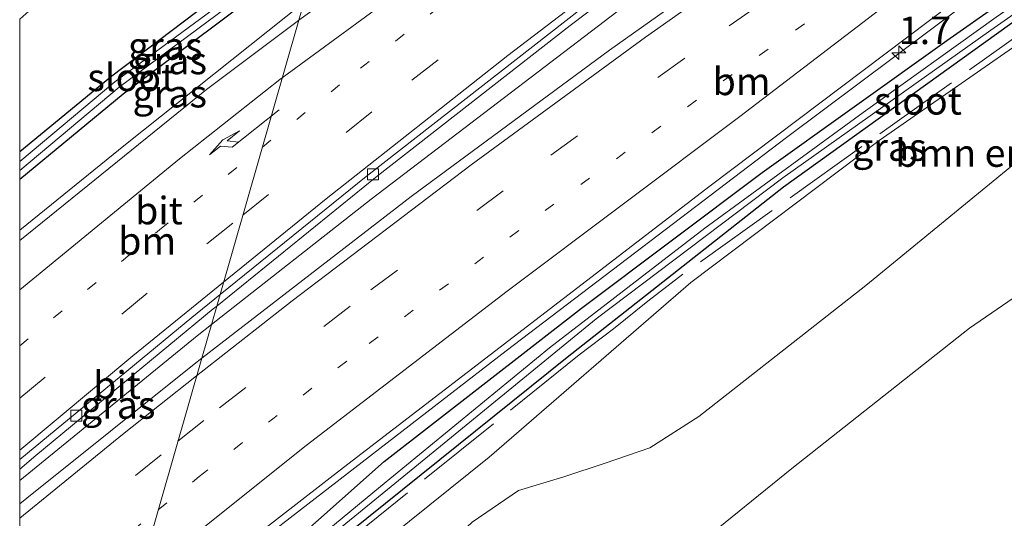
# Model space of a CAD drawing. Units: metres. Extents: x 179992 to 190000, y 320436 to 325002.
# Drawn here: x 180000 to 180089, y 320734 to 320779 of the extents above; entities that cross this region are included whole.
import ezdxf
from ezdxf.enums import TextEntityAlignment as Align

# ---------------------------------------------------------------- set-up
doc = ezdxf.new("R2010")
doc.units = ezdxf.units.M
for name, pattern in [('IE-TERREINAFSCHEIDING', [10, 8, -2]), ('VW-1-3_STREEP', [4, 1, -3]), ('VW-3-9_STREEP', [12, 3, -9])]:
    doc.linetypes.add(name, pattern=pattern)
doc.layers.get('0').update_dxf_attribs({"lineweight": 25})
for name, color, linetype, lineweight in [('B-ME-AM-KILOMETR-S-B1', 7, 'Continuous', 18), ('B-ME-BV-GELEIDECONSTRUCTIE-GELEIDERAIL-L-B1', 213, 'BV-GELEIDERAIL', 18), ('B-ME-GR-BOMENSTRUIKEN-GV-B6', 93, 'Continuous', 18), ('B-ME-GW-KRUINLIJN-L-B1', 93, 'Continuous', 18), ('B-ME-IE-GRASLAND-GV-B6', 93, 'Continuous', 18), ('B-ME-IE-HULPGEOMETRIE-L-B1', 53, 'Continuous', 18), ('B-ME-IE-TERREINAFSCHEIDING-RASTERHEKWERK-L-B1', 8, 'IE-TERREINAFSCHEIDING', 18), ('B-ME-OG-WATER-GV-B6', 153, 'Continuous', 18), ('B-ME-VH-VERH_SOORT-BITUMEN-GV-B6', 8, 'IE-TERREINAFSCHEIDING-NATUURLIJK-HOUTWAL', 18), ('B-ME-VV-KOLK-S-B1', 8, 'Continuous', 18), ('B-ME-VW-MARKERING-13STREEP-045-L-B1', 255, 'VW-1-3_STREEP', 18), ('B-ME-VW-MARKERING-39STREEP-015-L-B1', 255, 'VW-3-9_STREEP', 18), ('B-ME-VW-MARKERING-PIJLRE750-S-B1', 7, 'Continuous', 18), ('B-ME-VW-MARKERING-STREEP-015-L-B1', 7, 'Continuous', 18)]:
    doc.layers.add(name, color=color, linetype=linetype, lineweight=lineweight)
doc.layers.add('B-ME-GW-INSTEEKWATERGANG-L-B1', color=10, linetype='Continuous')
doc.styles.add('NLCS-ISO', font='NLCS-ISO.TTF')
doc.linetypes.add('BV-GELEIDERAIL', pattern='A,10,-3,[108,NLCS.SHX,S=1,R=0,X=0,Y=0],-3', length=16)
doc.linetypes.add('IE-TERREINAFSCHEIDING-NATUURLIJK-HOUTWAL', pattern='A,7,-1.5,[67,NLCS.SHX,S=0.75,R=45,X=0,Y=0],-1.5,7,-1.5,[70,NLCS.SHX,S=0.75,R=0,X=0,Y=0],-1.5', length=20)

# ---------------------------------------------------------------- blocks, each defined once
blk = doc.blocks.new('d62AN_FeatureWriter_4_17_FMEBLOCK5')
at = {"layer": 'B-ME-IE-HULPGEOMETRIE-L-B1'}
blk.add_polyline3d([(-7.433, 98.917, 64.717), (-5.011, 90.544, 64.559), (3.88, 76.866, 64.245), (3.696, 76.15, 64.191), (4.426, 71.094, 64.287), (5.124, 67.052, 64.187), (5.14, 66.959, 64.507), (5.025, 65.568, 69.802), (4.961, 64.78, 64.467), (4.542, 59.692, 63.675), (12.158, 53.14, 57.048), (12.799, 52.545, 56.127), (13.191, 52.137, 56.094), (13.618, 51.65, 56.834), (11.707, 44.994, 56.907), (4.565, 20.122, 56.297), (4.263, 19.074, 56.302), (2.904, 14.339, 56.411), (-4.602, -11.799, 55.661)], dxfattribs=at)
blk = doc.blocks.new('d62AN_FeatureWriter_4_17_FMEBLOCK11')
at = {"layer": 'B-ME-IE-HULPGEOMETRIE-L-B1'}
blk.add_polyline3d([(-7.433, 98.917, 64.717), (-5.011, 90.544, 64.559), (3.88, 76.866, 64.245), (3.696, 76.15, 64.191), (4.426, 71.094, 64.287), (5.124, 67.052, 64.187), (5.14, 66.959, 64.507), (5.025, 65.568, 69.802), (4.961, 64.78, 64.467), (4.542, 59.692, 63.675), (12.158, 53.14, 57.048), (12.799, 52.545, 56.127), (13.191, 52.137, 56.094), (13.618, 51.65, 56.834), (11.707, 44.994, 56.907), (4.565, 20.122, 56.297), (4.263, 19.074, 56.302), (2.904, 14.339, 56.411), (-4.602, -11.799, 55.661)], dxfattribs=at)
blk = doc.blocks.new('hecto')
for p, q in [((0, 0.625), (-0.625, 0)), ((0, -0.625), (0, 0.625)), ((-0.625, 0), (0.625, 0)), ((0.625, 0), (0, -0.625))]:
    blk.add_line(p, q)
blk = doc.blocks.new('pijlr')
for p, q in [((0, 0, 0.1), (5.45, 0, 0.1)), ((5.45, -0.75, 0.1), (4.7, 0, 0.1)), ((6.2, -0.75, 0.1), (5.45, 0, 0.1)), ((4, -0.75, 0.1), (5.45, -0.75, 0.1)), ((5.7, -1.05, 0.1), (4, -0.75, 0.1)), ((7.5, -0.75, 0.1), (5.7, -1.05, 0.1)), ((7.5, -0.75, 0.1), (6.2, -0.75, 0.1))]:
    blk.add_line(p, q)
blk = doc.blocks.new('kolk')
blk.add_lwpolyline([(-0.5, -0.5), (0.5, -0.5), (0.5, 0.5), (-0.5, 0.5)], close=True)

msp = doc.modelspace()

# ---------------------------------------------------------------- linework, layer by layer
at = {"layer": 'B-ME-BV-GELEIDECONSTRUCTIE-GELEIDERAIL-L-B1'}
for points in [[(180367.1793, 320924.264, 56.9762), (180350.8327, 320918.5525, 56.9664), (180327.2839, 320909.923, 57.0076), (180314.9482, 320905.2422, 57.024), (180298.2423, 320898.5165, 57.0075), (180274.644, 320888.5505, 57.0096), (180261.4192, 320882.6944, 57.0276), (180234.8637, 320870.3884, 57.0544), (180223.3035, 320864.7429, 57.0419), (180202.3569, 320854.0111, 57.0615), (180184.888, 320844.7635, 57.0488), (180162.8452, 320832.4435, 57.0215), (180150.3335, 320825.1036, 56.9979), (180139.5478, 320818.3488, 56.9911), (180127.6048, 320810.4051, 56.9648), (180109.9766, 320798.2005, 56.9181), (180092.4883, 320785.6221, 56.8669), (180069.5924, 320768.4625, 56.7886), (180044.1435, 320749.1069, 56.5915), (180020.2815, 320730.6615, 56.4234), (180008.7499, 320721.3791, 56.3589)], [(180017.3992, 320751.4983, 57.0237), (180031.8932, 320762.8838, 57.0576), (180066.9143, 320789.5989, 57.0632), (180081.6053, 320800.4954, 57.1466), (180099.3592, 320813.118, 57.1838), (180112.8221, 320822.3032, 57.2495), (180132.5964, 320835.3294, 57.2913), (180138.7402, 320839.1808, 57.2881), (180145.3287, 320842.8358, 57.3245), (180164.7309, 320853.1017, 57.3481), (180181.0143, 320861.3293, 57.2975), (180190.9522, 320866.0099, 57.2841), (180214.172, 320876.3051, 57.3438), (180230.4869, 320884.0185, 57.3761), (180238.5042, 320888.1103, 57.2285), (180251.6156, 320895.017, 56.6658)], [(180025.7905, 320780.7189, 57.6226), (180009.6101, 320767.8286, 57.5926), (180000, 320760.0765, 57.4829)], [(180025.7905, 320780.7189, 57.6226), (180009.6101, 320767.8286, 57.5926), (180000, 320760.0765, 57.4829)], [(180000, 320737.3544, 56.9289), (180016.1134, 320750.4882, 57.0207), (180017.3992, 320751.4983, 57.0237)], [(180000, 320737.3544, 56.9289), (180016.1134, 320750.4882, 57.0207), (180017.3992, 320751.4983, 57.0237)]]:
    msp.add_polyline3d(points, dxfattribs=at)
at = {"layer": 'B-ME-GR-BOMENSTRUIKEN-GV-B6'}
for points in [[(180029.991, 320729.345, 55.847), (180042.62, 320739.462, 55.851), (180060.921, 320755.3, 56.117), (180078, 320768.211, 56.109), (180092.981, 320778.603, 56.185), (180111.036, 320791.129, 56.265), (180135.086, 320806.751, 56.299), (180149.788, 320815.745, 56.294), (180175.009, 320827.851, 56.172)], [(180171.063, 320817.239, 61.357), (180160.147, 320809.303, 61.39), (180156.563, 320807.981, 61.255), (180153.845, 320807.091, 60.955), (180144.353, 320801.898, 60.875), (180128.62, 320792.427, 60.913), (180109.915, 320779.929, 60.926), (180092.032, 320767.537, 61.006), (180076.777, 320755.048, 60.825), (180061.647, 320743.15, 60.626), (180057.178, 320740.327, 60.343), (180053.127, 320738.916, 59.913), (180049.397, 320737.69, 59.769), (180045.28, 320736.435, 59.748), (180041.072, 320733.58, 59.9)], [(180061.634, 320731.61, 67.221), (180070.07, 320738.433, 67.044), (180086.201, 320751.183, 66.866), (180102.616, 320762.457, 66.976), (180116.219, 320771.974, 67.25), (180131.01, 320781.091, 67.592), (180143.613, 320788.779, 67.812), (180155.808, 320795.763, 67.917), (180163.61, 320801.252, 67.787)], [(180061.634, 320731.61, 67.221), (180070.07, 320738.433, 67.044), (180086.201, 320751.183, 66.866), (180102.616, 320762.457, 66.976), (180116.219, 320771.974, 67.25), (180131.01, 320781.091, 67.592), (180143.613, 320788.779, 67.812), (180155.808, 320795.763, 67.917), (180163.61, 320801.252, 67.787)], [(180000, 320779.211, 63.2299), (180000.837, 320779.939, 63.257), (180008.611, 320786.243, 63.442), (180016.45, 320792.473, 63.614), (180018.16, 320793.798, 63.675), (180025.777, 320787.246, 57.048), (180008.351, 320774.023, 56.807), (180000, 320767.183, 56.7545), (180000, 320779.211, 63.2299)], [(180000, 320779.211, 63.2299), (180000.837, 320779.939, 63.257), (180008.611, 320786.243, 63.442), (180016.45, 320792.473, 63.614), (180018.16, 320793.798, 63.675), (180025.777, 320787.246, 57.048), (180008.351, 320774.023, 56.807), (180000, 320767.183, 56.7545), (180000, 320779.211, 63.2299)]]:
    msp.add_polyline3d(points, dxfattribs=at)
at = {"layer": 'B-ME-GW-INSTEEKWATERGANG-L-B1'}
for points in [[(180007.457, 320716.877, 55.479), (180014.914, 320722.966, 55.526), (180033.081, 320739.082, 55.796), (180050.98, 320752.997, 55.885), (180067.391, 320765.28, 55.986), (180084.156, 320777.278, 56.058), (180098.388, 320787.289, 56.197), (180116.499, 320799.579, 56.185), (180139.521, 320814.306, 56.138), (180149.355, 320820.095, 56.088), (180149.864, 320819.95, 56.088), (180150.229, 320819.637, 56.088), (180150.396, 320819.143, 56.088), (180150.31, 320818.63, 56.088), (180149.879, 320817.848, 56.088), (180149.056, 320817.232, 56.088), (180128.355, 320804.626, 56.142), (180105.441, 320789.373, 56.079), (180089.834, 320778.699, 56.058), (180069.314, 320763.969, 55.982), (180049.697, 320748.503, 55.944), (180031.506, 320733.917, 55.805), (180008.144, 320715.113, 55.549)], [(180025.777, 320787.246, 57.048), (180008.351, 320774.023, 56.807), (180000, 320767.183, 56.7545)], [(180025.777, 320787.246, 57.048), (180008.351, 320774.023, 56.807), (180000, 320767.183, 56.7545)], [(180027.237, 320785.756, 56.834), (180009.39, 320772.391, 56.794), (180000, 320764.6669, 56.6856)], [(180027.237, 320785.756, 56.834), (180009.39, 320772.391, 56.794), (180000, 320764.6669, 56.6856)]]:
    msp.add_polyline3d(points, dxfattribs=at)
at = {"layer": 'B-ME-GW-KRUINLIJN-L-B1'}
for points in [[(180011.418, 320705.416, 60.101), (180024.951, 320718.481, 60.077), (180041.072, 320733.58, 59.9), (180045.28, 320736.435, 59.748), (180049.397, 320737.69, 59.769), (180053.127, 320738.916, 59.913), (180057.178, 320740.327, 60.343), (180061.647, 320743.15, 60.626), (180076.777, 320755.048, 60.825), (180092.032, 320767.537, 61.006), (180109.915, 320779.929, 60.926), (180128.62, 320792.427, 60.913), (180144.353, 320801.898, 60.875), (180153.845, 320807.091, 60.955), (180156.563, 320807.981, 61.255), (180160.147, 320809.303, 61.39), (180171.063, 320817.239, 61.357), (180171.764, 320819.222, 61.082), (180172.615, 320822.43, 60.432), (180175.009, 320827.851, 56.172)], [(180167.602, 320803.808, 67.504), (180163.61, 320801.252, 67.787), (180155.808, 320795.763, 67.917), (180143.613, 320788.779, 67.812), (180131.01, 320781.091, 67.592), (180116.219, 320771.974, 67.25), (180102.616, 320762.457, 66.976), (180086.201, 320751.183, 66.866), (180070.07, 320738.433, 67.044), (180061.634, 320731.61, 67.221), (180050.526, 320722.026, 67.255), (180037.748, 320711.681, 66.993), (180023.106, 320700.845, 66.592), (180005.609, 320688.077, 66.237), (180000, 320684.0004, 65.0593)], [(180167.602, 320803.808, 67.504), (180163.61, 320801.252, 67.787), (180155.808, 320795.763, 67.917), (180143.613, 320788.779, 67.812), (180131.01, 320781.091, 67.592), (180116.219, 320771.974, 67.25), (180102.616, 320762.457, 66.976), (180086.201, 320751.183, 66.866), (180070.07, 320738.433, 67.044), (180061.634, 320731.61, 67.221), (180050.526, 320722.026, 67.255), (180037.748, 320711.681, 66.993), (180023.106, 320700.845, 66.592), (180005.609, 320688.077, 66.237), (180000, 320684.0004, 65.0593)]]:
    msp.add_polyline3d(points, dxfattribs=at)
at = {"layer": 'B-ME-IE-GRASLAND-GV-B6'}
for points in [[(180017.7621, 320729.5137, 55.7253), (180029.3779, 320738.5411, 55.8158), (180062.6759, 320764.0751, 56.0552), (180086.5102, 320782.086, 56.1517), (180101.7983, 320793.274, 56.1917), (180117.8242, 320804.6659, 56.2514), (180129.7383, 320812.762, 56.2748), (180143.6872, 320821.8687, 56.3038), (180156.408, 320829.528, 56.3115), (180163.2429, 320833.4493, 56.3103), (180163.9605, 320834.1059, 56.3347), (180179.073, 320842.589, 56.3655), (180195.369, 320851.3938, 56.383), (180211.325, 320859.67, 56.3995), (180224.539, 320866.3578, 56.4076), (180240.594, 320874.1714, 56.4211), (180264.2742, 320885.0835, 56.4041)], [(180017.7621, 320729.5137, 55.7253), (180029.3779, 320738.5411, 55.8158), (180062.6759, 320764.0751, 56.0552), (180086.5102, 320782.086, 56.1517), (180101.7983, 320793.274, 56.1917), (180117.8242, 320804.6659, 56.2514), (180129.7383, 320812.762, 56.2748), (180143.6872, 320821.8687, 56.3038), (180156.408, 320829.528, 56.3115), (180163.2429, 320833.4493, 56.3103), (180163.9605, 320834.1059, 56.3347), (180179.073, 320842.589, 56.3655), (180195.369, 320851.3938, 56.383), (180211.325, 320859.67, 56.3995), (180224.539, 320866.3578, 56.4076), (180240.594, 320874.1714, 56.4211), (180264.2742, 320885.0835, 56.4041)], [(180167.5889, 320849.2338, 56.7689), (180146.7246, 320837.3122, 56.7711), (180125.1155, 320824.2735, 56.7509), (180111.2445, 320815.5805, 56.7192), (180089.4289, 320801.3517, 56.7045), (180068.9878, 320787.3701, 56.6619), (180053.5186, 320776.3987, 56.622), (180035.5139, 320763.1252, 56.5525), (180016.5223, 320748.4446, 56.4112), (180017.882, 320753.1797, 56.3017), (180032.4505, 320764.9599, 56.3485), (180049.95, 320778.629, 56.4042), (180067.9762, 320792.2805, 56.4512), (180087.2326, 320806.3366, 56.5162), (180103.1456, 320817.5482, 56.5662), (180119.6374, 320828.7353, 56.6206), (180133.3687, 320837.7227, 56.6439), (180150.0589, 320848.2074, 56.6651), (180169.4593, 320859.8402, 56.6948)], [(180140.7563, 320856.5249, 57.0259), (180117.7502, 320841.7661, 57.0183), (180105.9896, 320833.9511, 56.9836), (180079.179, 320816.6326, 56.9551), (180062.6578, 320805.5277, 56.9161), (180041.681, 320790.8879, 56.8967), (180025.3255, 320779.0996, 56.9074), (180027.237, 320785.756, 56.834), (180045.096, 320798.494, 56.881), (180062.141, 320810.128, 56.874), (180082.483, 320824.07, 56.944), (180099.503, 320835.023, 57.03), (180117.196, 320846.294, 57.041), (180120.396, 320848.48, 57.038), (180119.812, 320849.338, 57.066), (180116.567, 320847.505, 57.142), (180117.501, 320848.986, 57.689), (180120.542, 320853.675, 57.467)], [(180175.009, 320827.851, 56.172), (180149.788, 320815.745, 56.294), (180135.086, 320806.751, 56.299), (180111.036, 320791.129, 56.265), (180092.981, 320778.603, 56.185), (180078, 320768.211, 56.109), (180060.921, 320755.3, 56.117), (180042.62, 320739.462, 55.851), (180029.991, 320729.345, 55.847)], [(180175.009, 320827.851, 56.172), (180149.788, 320815.745, 56.294), (180135.086, 320806.751, 56.299), (180111.036, 320791.129, 56.265), (180092.981, 320778.603, 56.185), (180078, 320768.211, 56.109), (180060.921, 320755.3, 56.117), (180042.62, 320739.462, 55.851), (180029.991, 320729.345, 55.847)], [(180031.506, 320733.917, 55.805), (180049.697, 320748.503, 55.944), (180069.314, 320763.969, 55.982), (180089.834, 320778.699, 56.058), (180105.441, 320789.373, 56.079), (180128.355, 320804.626, 56.142), (180149.056, 320817.232, 56.088), (180149.879, 320817.848, 56.088), (180150.31, 320818.63, 56.088), (180150.396, 320819.143, 56.088), (180150.229, 320819.637, 56.088), (180149.864, 320819.95, 56.088), (180149.355, 320820.095, 56.088), (180139.521, 320814.306, 56.138), (180116.499, 320799.579, 56.185), (180098.388, 320787.289, 56.197), (180084.156, 320777.278, 56.058), (180067.391, 320765.28, 55.986), (180050.98, 320752.997, 55.885), (180033.081, 320739.082, 55.796), (180014.914, 320722.966, 55.526)], [(180014.914, 320722.966, 55.526), (180033.081, 320739.082, 55.796), (180050.98, 320752.997, 55.885), (180067.391, 320765.28, 55.986), (180084.156, 320777.278, 56.058), (180098.388, 320787.289, 56.197), (180116.499, 320799.579, 56.185), (180139.521, 320814.306, 56.138), (180149.355, 320820.095, 56.088), (180149.864, 320819.95, 56.088), (180150.229, 320819.637, 56.088), (180150.396, 320819.143, 56.088), (180150.31, 320818.63, 56.088), (180149.879, 320817.848, 56.088), (180149.056, 320817.232, 56.088), (180128.355, 320804.626, 56.142), (180105.441, 320789.373, 56.079), (180089.834, 320778.699, 56.058), (180069.314, 320763.969, 55.982), (180049.697, 320748.503, 55.944), (180031.506, 320733.917, 55.805)], [(180031.506, 320733.917, 55.805), (180049.697, 320748.503, 55.944), (180069.314, 320763.969, 55.982), (180089.834, 320778.699, 56.058), (180105.441, 320789.373, 56.079), (180128.355, 320804.626, 56.142), (180149.056, 320817.232, 56.088), (180149.879, 320817.848, 56.088), (180150.31, 320818.63, 56.088), (180150.396, 320819.143, 56.088), (180150.229, 320819.637, 56.088), (180149.864, 320819.95, 56.088), (180149.355, 320820.095, 56.088), (180139.521, 320814.306, 56.138), (180116.499, 320799.579, 56.185), (180098.388, 320787.289, 56.197), (180084.156, 320777.278, 56.058), (180067.391, 320765.28, 55.986), (180050.98, 320752.997, 55.885), (180033.081, 320739.082, 55.796), (180014.914, 320722.966, 55.526)], [(180007.683, 320715.58, 55.211), (180035.182, 320738.024, 55.463), (180052.316, 320752.019, 55.475), (180069.263, 320764.819, 55.56), (180088.121, 320778.211, 55.661), (180105.68, 320790.523, 55.661), (180127.919, 320805.384, 55.661), (180148.763, 320818.274, 55.661), (180149.31, 320818.691, 55.665), (180149.375, 320819.002, 55.665), (180149.114, 320819.031, 55.665), (180148.663, 320818.856, 55.665), (180119.514, 320800.534, 55.644), (180103.938, 320790.005, 55.615), (180088.624, 320779.397, 55.577), (180076.536, 320770.744, 55.56), (180062.184, 320760.243, 55.53), (180048.092, 320749.4, 55.467), (180032.748, 320736.815, 55.222), (180014.986, 320722.145, 55.133)], [(180041.072, 320733.58, 59.9), (180045.28, 320736.435, 59.748), (180049.397, 320737.69, 59.769), (180053.127, 320738.916, 59.913), (180057.178, 320740.327, 60.343), (180061.647, 320743.15, 60.626), (180076.777, 320755.048, 60.825), (180092.032, 320767.537, 61.006), (180109.915, 320779.929, 60.926), (180128.62, 320792.427, 60.913), (180144.353, 320801.898, 60.875), (180153.845, 320807.091, 60.955), (180156.563, 320807.981, 61.255), (180160.147, 320809.303, 61.39), (180171.063, 320817.239, 61.357)], [(180041.072, 320733.58, 59.9), (180045.28, 320736.435, 59.748), (180049.397, 320737.69, 59.769), (180053.127, 320738.916, 59.913), (180057.178, 320740.327, 60.343), (180061.647, 320743.15, 60.626), (180076.777, 320755.048, 60.825), (180092.032, 320767.537, 61.006), (180109.915, 320779.929, 60.926), (180128.62, 320792.427, 60.913), (180144.353, 320801.898, 60.875), (180153.845, 320807.091, 60.955), (180156.563, 320807.981, 61.255), (180160.147, 320809.303, 61.39), (180171.063, 320817.239, 61.357)], [(180163.61, 320801.252, 67.787), (180155.808, 320795.763, 67.917), (180143.613, 320788.779, 67.812), (180131.01, 320781.091, 67.592), (180116.219, 320771.974, 67.25), (180102.616, 320762.457, 66.976), (180086.201, 320751.183, 66.866), (180070.07, 320738.433, 67.044), (180061.634, 320731.61, 67.221)], [(180163.61, 320801.252, 67.787), (180155.808, 320795.763, 67.917), (180143.613, 320788.779, 67.812), (180131.01, 320781.091, 67.592), (180116.219, 320771.974, 67.25), (180102.616, 320762.457, 66.976), (180086.201, 320751.183, 66.866), (180070.07, 320738.433, 67.044), (180061.634, 320731.61, 67.221)], [(180000, 320766.2793, 55.9432), (180000, 320767.183, 56.7545), (180008.351, 320774.023, 56.807), (180025.777, 320787.246, 57.048), (180026.418, 320786.651, 56.127), (180008.631, 320773.521, 56.039), (180000, 320766.2793, 55.9432)], [(180000, 320766.2793, 55.9432), (180000, 320767.183, 56.7545), (180008.351, 320774.023, 56.807), (180025.777, 320787.246, 57.048), (180026.418, 320786.651, 56.127), (180008.631, 320773.521, 56.039), (180000, 320766.2793, 55.9432)], [(180000, 320765.4806, 55.9517), (180009.04, 320773.024, 56.028), (180026.81, 320786.243, 56.094), (180027.237, 320785.756, 56.834), (180009.39, 320772.391, 56.794), (180000, 320764.6669, 56.6856), (180000, 320765.4806, 55.9517)], [(180000, 320765.4806, 55.9517), (180009.04, 320773.024, 56.028), (180026.81, 320786.243, 56.094), (180027.237, 320785.756, 56.834), (180009.39, 320772.391, 56.794), (180000, 320764.6669, 56.6856), (180000, 320765.4806, 55.9517)], [(180000, 320759.1333, 56.826), (180000, 320764.6669, 56.6856), (180009.39, 320772.391, 56.794), (180027.237, 320785.756, 56.834), (180025.3255, 320779.0996, 56.9074), (180025.0531, 320778.9032, 56.9076), (180016.9416, 320772.8344, 56.9046), (180000, 320759.1333, 56.826)], [(180000, 320759.1333, 56.826), (180000, 320764.6669, 56.6856), (180009.39, 320772.391, 56.794), (180027.237, 320785.756, 56.834), (180025.3255, 320779.0996, 56.9074), (180025.0531, 320778.9032, 56.9076), (180016.9416, 320772.8344, 56.9046), (180000, 320759.1333, 56.826)], [(180000, 320735.2243, 56.1587), (180000, 320738.3878, 56.2192), (180001.4538, 320739.613, 56.232), (180017.5609, 320752.92, 56.3006), (180017.882, 320753.1797, 56.3017), (180016.5223, 320748.4446, 56.4112), (180015.825, 320747.9056, 56.406), (180000.6376, 320735.7541, 56.1662), (180000, 320735.2243, 56.1587)], [(180000, 320735.2243, 56.1587), (180000, 320738.3878, 56.2192), (180001.4538, 320739.613, 56.232), (180017.5609, 320752.92, 56.3006), (180017.882, 320753.1797, 56.3017), (180016.5223, 320748.4446, 56.4112), (180015.825, 320747.9056, 56.406), (180000.6376, 320735.7541, 56.1662), (180000, 320735.2243, 56.1587)]]:
    msp.add_polyline3d(points, dxfattribs=at)
at = {"layer": 'B-ME-IE-TERREINAFSCHEIDING-RASTERHEKWERK-L-B1'}
msp.add_polyline3d([(180168.7501, 320827.2895, 56.5332), (180152.8277, 320818.5232, 56.176), (180132.2917, 320806.0903, 56.2975), (180118.8711, 320797.5312, 56.2855), (180112.2139, 320792.9763, 56.2247), (180108.9404, 320790.5365, 56.2195), (180092.7197, 320779.2442, 56.16), (180060.1756, 320756.0558, 56.1022), (180056.9994, 320753.6198, 56.0529), (180053.8979, 320751.0968, 56.0529), (180050.7845, 320748.7476, 55.9977), (180025.8216, 320728.7003, 55.829)], dxfattribs=at)
at = {"layer": 'B-ME-OG-WATER-GV-B6'}
for points in [[(180007.683, 320715.58, 55.211), (180007.724, 320716.216, 55.136), (180014.986, 320722.145, 55.133), (180032.748, 320736.815, 55.222), (180048.092, 320749.4, 55.467), (180062.184, 320760.243, 55.53), (180076.536, 320770.744, 55.56), (180088.624, 320779.397, 55.577), (180103.938, 320790.005, 55.615), (180119.514, 320800.534, 55.644), (180148.663, 320818.856, 55.665), (180149.114, 320819.031, 55.665), (180149.375, 320819.002, 55.665), (180149.31, 320818.691, 55.665), (180148.763, 320818.274, 55.661), (180127.919, 320805.384, 55.661), (180105.68, 320790.523, 55.661), (180088.121, 320778.211, 55.661), (180069.263, 320764.819, 55.56), (180052.316, 320752.019, 55.475), (180035.182, 320738.024, 55.463), (180007.683, 320715.58, 55.211)], [(180000, 320766.2793, 55.9432), (180008.631, 320773.521, 56.039), (180026.418, 320786.651, 56.127), (180026.81, 320786.243, 56.094), (180009.04, 320773.024, 56.028), (180000, 320765.4806, 55.9517), (180000, 320766.2793, 55.9432)], [(180000, 320766.2793, 55.9432), (180008.631, 320773.521, 56.039), (180026.418, 320786.651, 56.127), (180026.81, 320786.243, 56.094), (180009.04, 320773.024, 56.028), (180000, 320765.4806, 55.9517), (180000, 320766.2793, 55.9432)]]:
    msp.add_polyline3d(points, dxfattribs=at)
at = {"layer": 'B-ME-VH-VERH_SOORT-BITUMEN-GV-B6'}
for points in [[(180029.3779, 320738.5411, 55.8158), (180017.7621, 320729.5137, 55.7253), (180009.0164, 320722.3071, 55.6614), (180016.5223, 320748.4446, 56.4112), (180035.5139, 320763.1252, 56.5525), (180053.5186, 320776.3987, 56.622), (180068.9878, 320787.3701, 56.6619), (180089.4289, 320801.3517, 56.7045), (180111.2445, 320815.5805, 56.7192), (180125.1155, 320824.2735, 56.7509), (180146.7246, 320837.3122, 56.7711), (180167.5889, 320849.2338, 56.7689), (180185.4989, 320859.0894, 56.7774), (180201.6287, 320867.5687, 56.8184), (180219.6988, 320876.6705, 56.8037), (180232.5342, 320882.9176, 56.8084), (180255.7021, 320893.7034, 56.7897), (180270.2261, 320900.1367, 56.7959), (180295.1974, 320910.6087, 56.7626), (180307.8871, 320915.6988, 56.764), (180331.0502, 320924.6247, 56.7402)], [(180356.638, 320921.824, 56.323), (180332.544, 320913.0679, 56.347), (180315.489, 320906.514, 56.374), (180299.2721, 320900.021, 56.371), (180281.106, 320892.4337, 56.3785), (180264.2742, 320885.0835, 56.4041), (180240.594, 320874.1714, 56.4211), (180224.539, 320866.3578, 56.4076), (180211.325, 320859.67, 56.3995), (180195.369, 320851.3938, 56.383), (180179.073, 320842.589, 56.3655), (180163.9605, 320834.1059, 56.3347), (180163.2429, 320833.4493, 56.3103), (180156.408, 320829.528, 56.3115), (180143.6872, 320821.8687, 56.3038), (180129.7383, 320812.762, 56.2748), (180117.8242, 320804.6659, 56.2514), (180101.7983, 320793.274, 56.1917), (180086.5102, 320782.086, 56.1517), (180062.6759, 320764.0751, 56.0552), (180029.3779, 320738.5411, 55.8158)], [(180018.1832, 320754.2284, 56.2967), (180031.4522, 320764.9305, 56.3482), (180051.0989, 320780.2731, 56.3953), (180067.603, 320792.76, 56.4389), (180089.5922, 320808.754, 56.5161), (180107.767, 320821.4632, 56.5719), (180122.559, 320831.4213, 56.6329), (180137.391, 320841.0131, 56.6429), (180158.5687, 320854.1164, 56.6696), (180173.0293, 320862.6456, 56.6852), (180186.619, 320870.3532, 56.6724), (180206.0517, 320880.8611, 56.675), (180222.1754, 320889.147, 56.7113), (180237.8722, 320896.848, 56.742), (180255.2056, 320904.899, 56.754), (180273.88, 320913.1743, 56.735), (180290.805, 320920.3098, 56.706)], [(180089.5922, 320808.754, 56.5161), (180067.603, 320792.76, 56.4389), (180051.0989, 320780.2731, 56.3953), (180031.4522, 320764.9305, 56.3482), (180018.1832, 320754.2284, 56.2967), (180025.3255, 320779.0996, 56.9074), (180041.681, 320790.8879, 56.8967), (180062.6578, 320805.5277, 56.9161), (180079.179, 320816.6326, 56.9551), (180105.9896, 320833.9511, 56.9836), (180117.7502, 320841.7661, 57.0183), (180140.7563, 320856.5249, 57.0259), (180159.0161, 320867.5882, 57.0754), (180176.303, 320877.5963, 57.0658), (180190.1368, 320885.2197, 57.065), (180208.0211, 320894.6398, 57.0827), (180222.3672, 320901.9245, 57.094), (180238.9365, 320909.9336, 57.0877), (180257.85, 320918.6059, 57.1217)], [(180285.2977, 320917.3843, 56.7167), (180269.5184, 320910.6592, 56.7473), (180255.507, 320904.3845, 56.7505), (180238.1672, 320896.3127, 56.7523), (180229.7407, 320892.2108, 56.7323), (180214.4233, 320884.5119, 56.7035), (180199.8031, 320876.8392, 56.6856), (180183.6113, 320867.9792, 56.6806), (180169.4593, 320859.8402, 56.6948), (180150.0589, 320848.2074, 56.6651), (180133.3687, 320837.7227, 56.6439), (180119.6374, 320828.7353, 56.6206), (180103.1456, 320817.5482, 56.5662), (180087.2326, 320806.3366, 56.5162), (180067.9762, 320792.2805, 56.4512), (180049.95, 320778.629, 56.4042), (180032.4505, 320764.9599, 56.3485), (180017.882, 320753.1797, 56.3017), (180018.1832, 320754.2284, 56.2967)], [(180000, 320759.1333, 56.826), (180016.9416, 320772.8344, 56.9046), (180025.0531, 320778.9032, 56.9076), (180025.3255, 320779.0996, 56.9074), (180018.1832, 320754.2284, 56.2967), (180015.6114, 320752.1541, 56.2867), (180000, 320739.2429, 56.2075), (180000, 320759.1333, 56.826)], [(180000, 320759.1333, 56.826), (180016.9416, 320772.8344, 56.9046), (180025.0531, 320778.9032, 56.9076), (180025.3255, 320779.0996, 56.9074), (180018.1832, 320754.2284, 56.2967), (180015.6114, 320752.1541, 56.2867), (180000, 320739.2429, 56.2075), (180000, 320759.1333, 56.826)], [(180000, 320738.3878, 56.2192), (180000, 320739.2429, 56.2075), (180015.6114, 320752.1541, 56.2867), (180018.1832, 320754.2284, 56.2967), (180017.882, 320753.1797, 56.3017), (180017.5609, 320752.92, 56.3006), (180001.4538, 320739.613, 56.232), (180000, 320738.3878, 56.2192)], [(180000, 320738.3878, 56.2192), (180000, 320739.2429, 56.2075), (180015.6114, 320752.1541, 56.2867), (180018.1832, 320754.2284, 56.2967), (180017.882, 320753.1797, 56.3017), (180017.5609, 320752.92, 56.3006), (180001.4538, 320739.613, 56.232), (180000, 320738.3878, 56.2192)], [(180000, 320714.8508, 55.5931), (180000, 320735.2243, 56.1587), (180000.6376, 320735.7541, 56.1662), (180015.825, 320747.9056, 56.406), (180016.5223, 320748.4446, 56.4112), (180009.0164, 320722.3071, 55.6614), (180000.6657, 320715.426, 55.6004), (180000, 320714.8508, 55.5931)], [(180000, 320714.8508, 55.5931), (180000, 320735.2243, 56.1587), (180000.6376, 320735.7541, 56.1662), (180015.825, 320747.9056, 56.406), (180016.5223, 320748.4446, 56.4112), (180009.0164, 320722.3071, 55.6614), (180000.6657, 320715.426, 55.6004), (180000, 320714.8508, 55.5931)]]:
    msp.add_polyline3d(points, dxfattribs=at)
at = {"layer": 'B-ME-VW-MARKERING-13STREEP-045-L-B1'}
for points in [[(180022.0225, 320767.5979, 56.6473), (180030.9346, 320774.7654, 56.6835), (180048.3221, 320788.2431, 56.714), (180064.2796, 320800.2984, 56.7625), (180082.5489, 320813.6012, 56.8292), (180095.3606, 320822.6758, 56.8619)], [(180012.5746, 320734.6978, 56.032), (180016.2881, 320737.7024, 56.071), (180031.7216, 320749.783, 56.2205), (180047.6814, 320761.8353, 56.3135), (180063.8487, 320773.6078, 56.3501), (180080.2161, 320785.1003, 56.4136), (180096.7797, 320796.3084, 56.44), (180114.0383, 320807.5544, 56.4593), (180126.4989, 320815.4587, 56.4678)], [(180000, 320749.5589, 56.5028), (180012.7006, 320760.1008, 56.6095), (180022.0225, 320767.5979, 56.6473)], [(180000, 320749.5589, 56.5028), (180012.7006, 320760.1008, 56.6095), (180022.0225, 320767.5979, 56.6473)], [(180000, 320724.5004, 55.9003), (180000.896, 320725.2486, 55.9094), (180012.5746, 320734.6978, 56.032)], [(180000, 320724.5004, 55.9003), (180000.896, 320725.2486, 55.9094), (180012.5746, 320734.6978, 56.032)]]:
    msp.add_polyline3d(points, dxfattribs=at)
at = {"layer": 'B-ME-VW-MARKERING-39STREEP-015-L-B1'}
for points in [[(180020.2485, 320761.4204, 56.4788), (180035.5925, 320773.6778, 56.535), (180054.5787, 320788.3577, 56.5774), (180070.9212, 320800.5665, 56.6305), (180087.1254, 320812.288, 56.6889), (180102.8549, 320823.2969, 56.7284), (180119.4477, 320834.4616, 56.7997), (180136.4073, 320845.4332, 56.807), (180152.8745, 320855.6878, 56.8346), (180167.6631, 320864.4692, 56.8591), (180181.8946, 320872.6177, 56.863), (180203.1521, 320884.1814, 56.8578), (180218.2615, 320891.9711, 56.8738), (180235.1108, 320900.3086, 56.8901), (180252.872, 320908.5956, 56.9197), (180267.1143, 320914.9591, 56.8937), (180283.8557, 320922.0961, 56.8909), (180302.0049, 320929.4947, 56.8435), (180318.9777, 320936.0624, 56.8126), (180338.1232, 320943.1036, 56.8148), (180354.7362, 320948.9125, 56.7937), (180370.6636, 320954.1814, 56.7683)], [(180014.3595, 320740.9134, 56.2309), (180018.1429, 320743.9574, 56.2802), (180031.8752, 320754.6421, 56.4014), (180048.1994, 320766.8753, 56.4893), (180064.4003, 320778.6012, 56.512), (180079.4862, 320789.1346, 56.5648), (180094.0707, 320798.9848, 56.5936), (180111.9924, 320810.6783, 56.6136), (180129.4523, 320821.6094, 56.6334), (180145.2103, 320831.1077, 56.6319), (180161.6288, 320840.6684, 56.6507), (180179.9765, 320850.8828, 56.6664), (180197.0702, 320860.0552, 56.6875), (180214.6759, 320869.1134, 56.6944), (180231.5486, 320877.4035, 56.6882), (180249.0891, 320885.6897, 56.6898), (180265.8645, 320893.2477, 56.6682), (180284.2273, 320901.1707, 56.6534), (180302.528, 320908.7271, 56.6564), (180319.4657, 320915.385, 56.6496), (180339.6878, 320922.9741, 56.6268), (180358.5323, 320929.6715, 56.6249), (180368.186, 320932.9074, 56.6114)], [(180000, 320744.8186, 56.3699), (180016.9978, 320758.8236, 56.4669), (180020.2485, 320761.4204, 56.4788)], [(180000, 320744.8186, 56.3699), (180016.9978, 320758.8236, 56.4669), (180020.2485, 320761.4204, 56.4788)], [(180000, 320729.3308, 56.0461), (180001.1586, 320730.2922, 56.059), (180014.3595, 320740.9134, 56.2309)], [(180000, 320729.3308, 56.0461), (180001.1586, 320730.2922, 56.059), (180014.3595, 320740.9134, 56.2309)]]:
    msp.add_polyline3d(points, dxfattribs=at)
at = {"layer": 'B-ME-VW-MARKERING-STREEP-015-L-B1'}
for points in [[(180018.5041, 320755.3456, 56.3341), (180027.8164, 320762.8974, 56.3706), (180044.3007, 320775.9067, 56.4158), (180063.0487, 320790.2396, 56.465), (180079.4639, 320802.3506, 56.5236), (180095.5785, 320813.8538, 56.5704), (180111.8801, 320825.0909, 56.6233), (180127.047, 320835.1493, 56.6727), (180142.5515, 320845.0557, 56.6791), (180157.1896, 320854.0854, 56.7029), (180172.3389, 320863.0423, 56.718), (180189.7607, 320872.8626, 56.7087), (180207.5559, 320882.4197, 56.7184), (180223.5746, 320890.6273, 56.742), (180239.7499, 320898.5219, 56.7721), (180256.2585, 320906.1815, 56.7864), (180272.7219, 320913.4569, 56.7566), (180291.5252, 320921.3662, 56.7284), (180309.3448, 320928.5122, 56.679), (180328.9863, 320935.9402, 56.6909), (180347.2374, 320942.515, 56.6713), (180366.1725, 320948.9509, 56.6448), (180370.2045, 320950.2396, 56.6391)], [(180016.0604, 320746.8362, 56.4111), (180024.7215, 320753.6526, 56.4897), (180040.9746, 320765.9794, 56.5971), (180056.7848, 320777.5625, 56.6503), (180074.5947, 320790.1324, 56.7008), (180091.3125, 320801.4691, 56.721), (180109.9022, 320813.6025, 56.7478), (180126.6685, 320824.1334, 56.7686), (180143.7906, 320834.4675, 56.7735), (180162.1379, 320845.0873, 56.7839), (180177.8485, 320853.8699, 56.7957), (180190.6988, 320860.7985, 56.8153), (180212.3828, 320871.9847, 56.8312), (180228.7006, 320880.0429, 56.8253), (180246.5977, 320888.5106, 56.8216), (180264.6375, 320896.6691, 56.8086), (180282.8256, 320904.4925, 56.7717), (180298.3467, 320910.9199, 56.7786), (180318.4288, 320918.8712, 56.7765), (180337.1492, 320925.9074, 56.7525), (180357.115, 320933.0328, 56.7521), (180368.648, 320936.8749, 56.7359)], [(180010.7503, 320728.345, 55.8685), (180025.9891, 320740.5259, 55.9864), (180044.2337, 320754.5293, 56.144), (180065.3432, 320770.3814, 56.2242), (180080.7544, 320782.1632, 56.318), (180095.721, 320793.2053, 56.3577), (180111.3379, 320804.3731, 56.4082), (180127.6102, 320815.5962, 56.4517), (180139.3095, 320823.3406, 56.485), (180151.3135, 320830.543, 56.4833), (180166.7494, 320839.4054, 56.4938), (180182.8255, 320848.3546, 56.5174), (180200.113, 320857.589, 56.5378), (180219.7038, 320867.5966, 56.5367), (180238.0423, 320876.5305, 56.5428), (180255.99, 320884.8907, 56.5251), (180274.452, 320893.086, 56.5114), (180294.3419, 320901.5069, 56.5019), (180315.1302, 320909.8474, 56.5004), (180335.4966, 320917.6201, 56.4791), (180354.3093, 320924.4058, 56.4625), (180367.7275, 320928.9705, 56.4559)], [(180023.8277, 320773.8838, 56.8186), (180035.22, 320782.2544, 56.8211), (180054.2799, 320795.8275, 56.8304), (180072.5803, 320808.3925, 56.8547), (180090.0899, 320819.9842, 56.8722), (180128.0002, 320844.6662, 56.9613), (180148.1238, 320857.3197, 56.9745)], [(180000, 320754.6465, 56.6808), (180014.518, 320766.5357, 56.7868), (180023.6165, 320773.7286, 56.8185), (180023.8277, 320773.8838, 56.8186)], [(180000, 320754.6465, 56.6808), (180014.518, 320766.5357, 56.7868), (180023.6165, 320773.7286, 56.8185), (180023.8277, 320773.8838, 56.8186)], [(180000, 320740.089, 56.223), (180010.2634, 320748.663, 56.3018), (180018.5041, 320755.3456, 56.3341)], [(180000, 320740.089, 56.223), (180010.2634, 320748.663, 56.3018), (180018.5041, 320755.3456, 56.3341)], [(180000, 320733.9482, 56.1971), (180009.3201, 320741.5315, 56.35), (180016.0604, 320746.8362, 56.4111)], [(180000, 320733.9482, 56.1971), (180009.3201, 320741.5315, 56.35), (180016.0604, 320746.8362, 56.4111)]]:
    msp.add_polyline3d(points, dxfattribs=at)

# ---------------------------------------------------------------- block references
at = {"layer": 'B-ME-AM-KILOMETR-S-B1', "rotation": 90}
msp.add_blockref('hecto', (180079.7838, 320776.1599, 56.836), dxfattribs=at)
at = {"layer": 'B-ME-IE-HULPGEOMETRIE-L-B1'}
for name in ['d62AN_FeatureWriter_4_17_FMEBLOCK5', 'd62AN_FeatureWriter_4_17_FMEBLOCK11']:
    msp.add_blockref(name, (180013.6185, 320734.1059), dxfattribs=at)
at = {"layer": 'B-ME-VV-KOLK-S-B1', "rotation": 90}
for p in [(180032.06, 320765.14, 56.294), (180005.152, 320743.245, 56.152)]:
    msp.add_blockref('kolk', p, dxfattribs=at)
at = {"layer": 'B-ME-VW-MARKERING-PIJLRE750-S-B1', "rotation": 218.7}
msp.add_blockref('pijlr', (180023.5437, 320770.9865, 56.7337), dxfattribs=at)

# ---------------------------------------------------------------- texts
at = {"layer": 'B-ME-AM-KILOMETR-S-B1', "ltscale": 0.2, "style": 'NLCS-ISO'}
msp.add_text('1.7', height=2.5, dxfattribs=at).set_placement((180079.7838, 320776.1599, 56.836), align=Align.BOTTOM_LEFT)
at = {"layer": 'B-ME-GR-BOMENSTRUIKEN-GV-B6', "ltscale": 0.2, "style": 'NLCS-ISO'}
msp.add_text('bmn en strkn', height=2.5, dxfattribs=at).set_placement((180089.9684, 320767.0602), align=Align.MIDDLE_CENTER)
at = {"layer": 'B-ME-IE-GRASLAND-GV-B6', "ltscale": 0.2, "style": 'NLCS-ISO'}
for p in [(180013.209, 320776.7627), (180013.209, 320776.7627), (180013.6185, 320775.4549), (180013.6185, 320775.4549), (180013.6185, 320772.4447), (180013.6185, 320772.4447), (180078.9265, 320767.604), (180008.941, 320744.202), (180008.941, 320744.202)]:
    msp.add_text('gras', height=2.5, dxfattribs=at).set_placement(p, align=Align.MIDDLE_CENTER)
at = {"layer": 'B-ME-OG-WATER-GV-B6', "ltscale": 0.2, "style": 'NLCS-ISO'}
for p in [(180010.1284, 320773.9255), (180010.1284, 320773.9255), (180081.519, 320771.7951)]:
    msp.add_text('sloot', height=2.5, dxfattribs=at).set_placement(p, align=Align.MIDDLE_CENTER)
at = {"layer": 'B-ME-VH-VERH_SOORT-BITUMEN-GV-B6', "ltscale": 0.2, "style": 'NLCS-ISO'}
for p in [(180012.6393, 320761.8411), (180012.6393, 320761.8411), (180008.8364, 320746.0142), (180008.8364, 320746.0142)]:
    msp.add_text('bit', height=2.5, dxfattribs=at).set_placement(p, align=Align.MIDDLE_CENTER)
at = {"layer": 'B-ME-VW-MARKERING-13STREEP-045-L-B1', "ltscale": 0.2, "style": 'NLCS-ISO'}
for p in [(180065.5164, 320773.5609), (180011.5744, 320759.0859), (180011.5744, 320759.0859)]:
    msp.add_text('bm', height=2.5, dxfattribs=at).set_placement(p, align=Align.MIDDLE_CENTER)

doc.saveas('drawing.dxf')
